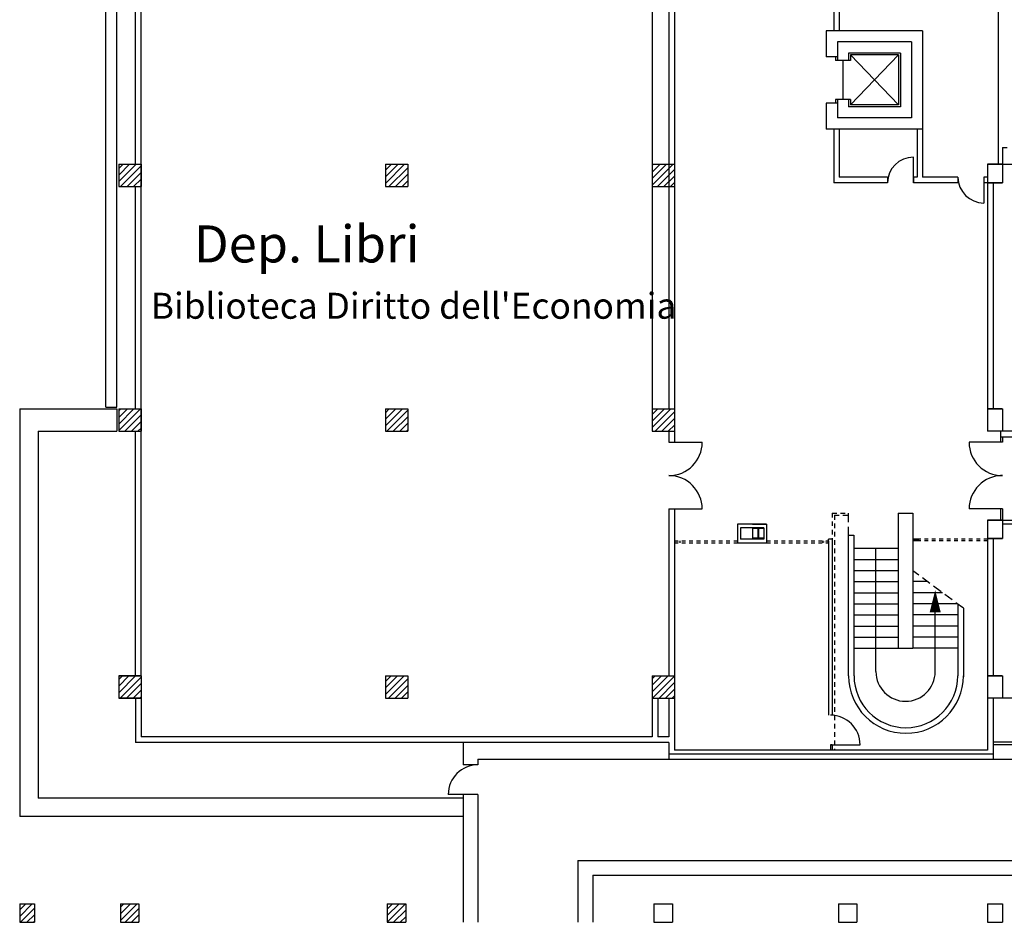
# Model space of a CAD drawing. Extents: x -162 to 474, y -142 to 123.
# Drawn here: x 134 to 161, y -128 to -103 of the extents above; entities that cross this region are included whole.
import ezdxf

# ---------------------------------------------------------------- set-up
doc = ezdxf.new("R2010")
doc.units = 0
doc.header["$MEASUREMENT"] = 0
doc.linetypes.add('TRATTEGGIATA2', pattern=[0.375, 0.25, -0.125])
for name, color, linetype in [('CUNICOLI', 7, 'CONTINUOUS'), ('DESTINAZ', 7, 'CONTINUOUS'), ('DESTINAZIONE', 1, 'CONTINUOUS'), ('INFISSINT', 5, 'CONTINUOUS'), ('STRUTTURE', 7, 'CONTINUOUS'), ('TRAMEZZI', 7, 'CONTINUOUS')]:
    doc.layers.add(name, color=color, linetype=linetype)
doc.styles.get("Standard").update_dxf_attribs({"font": 'ISOCP'})
pattern_1 = [(45, (114.7972, -245.23096), (-0.08838835, 0.08838835), [])]

msp = doc.modelspace()

# ---------------------------------------------------------------- hatches: boundary and pattern name
at = {"layer": 'CUNICOLI'}
h = msp.add_hatch(dxfattribs=at)
h.set_pattern_fill('ANSI31', color=256, style=0)
h.set_pattern_definition(pattern_1)
h.paths.add_polyline_path([(137.0972, -121.78096), (137.6972, -121.78096), (137.6972, -121.18542), (137.0972, -121.18542)])
h.paths.add_polyline_path([(144.8972, -121.78096), (144.8972, -121.18096), (144.2972, -121.18096), (144.2972, -121.78096)])
h.paths.add_polyline_path([(134.4222, -127.83096), (134.8222, -127.83096), (134.8222, -127.33096), (134.4222, -127.33096)])
h.paths.add_polyline_path([(137.6422, -127.83096), (137.6422, -127.33096), (137.1422, -127.33096), (137.1422, -127.83096)])
h.paths.add_polyline_path([(144.3422, -127.83096), (144.8422, -127.83096), (144.8422, -127.33096), (144.3422, -127.33096)])
at = {"layer": 'STRUTTURE'}
h = msp.add_hatch(dxfattribs=at)
h.set_pattern_fill('ANSI31', color=256, style=0)
h.set_pattern_definition(pattern_1)
h.paths.add_polyline_path([(137.6972, -107.38096), (137.0972, -107.38096), (137.0972, -107.98096), (137.6972, -107.98096)])
h.paths.add_polyline_path([(144.8972, -107.38096), (144.2972, -107.38096), (144.2972, -107.98096), (144.8972, -107.98096)])
h.paths.add_polyline_path([(152.0972, -107.38096), (151.4972, -107.38096), (151.4972, -107.98096), (152.0972, -107.98096)])
h.paths.add_polyline_path([(152.0972, -113.98096), (151.4972, -113.98096), (151.4972, -114.58096), (152.0972, -114.58096)])
h.paths.add_polyline_path([(144.8972, -113.98096), (144.2972, -113.98096), (144.2972, -114.58096), (144.8972, -114.58096)])
h = msp.add_hatch(dxfattribs=at)
h.set_pattern_fill('ANSI31', color=256, style=0)
h.set_pattern_definition(pattern_1)
h.paths.add_polyline_path([(137.0972, -113.98096), (137.0972, -114.58096), (137.6972, -114.58096), (137.6972, -113.98096)])
for points in [[(154.3672, -117.21096), (154.5072, -117.21096), (154.5072, -117.19096), (154.2072, -117.19096), (154.2072, -117.21096), (154.3472, -117.21096), (154.3472, -117.47096), (154.2072, -117.47096), (154.2072, -117.49096), (154.5072, -117.49096), (154.5072, -117.47096), (154.3672, -117.47096)], [(158.68736, -117.49096), (158.53736, -117.49096), (158.53736, -117.54096), (158.68736, -117.54096)]]:
    msp.add_hatch(color=256, dxfattribs=at).paths.add_polyline_path(points)
h = msp.add_hatch(color=256, dxfattribs=at)
h.paths.add_polyline_path([(156.25747, -117.59096), (156.25747, -117.54096), (156.10747, -117.54096), (156.10747, -117.59096)])
h.paths.add_polyline_path([(152.2472, -117.59096), (152.2472, -117.54096), (152.09858, -117.54096), (152.09858, -117.59096)])
h = msp.add_hatch(dxfattribs=at)
h.set_pattern_fill('ANSI31', color=256, style=0)
h.set_pattern_definition([(45, (114.92512, -157.83096), (-0.08838835, 0.08838835), [])])
h.paths.add_polyline_path([(152.0972, -121.18096), (151.5472, -121.18096), (151.4972, -121.18096), (151.4972, -121.78096), (152.0972, -121.78096)])

# ---------------------------------------------------------------- linework, layer by layer
at = {"layer": 'CUNICOLI'}
for p, q in [((134.4222, -113.98096), (137.0472, -113.98096)), ((134.4222, -113.98096), (134.4222, -124.98096)), ((134.9222, -114.58096), (137.0472, -114.58096)), ((134.9222, -114.58096), (134.9222, -124.48096)), ((146.3922, -124.38096), (146.3922, -127.83096)), ((146.7922, -124.38096), (146.7922, -127.83096)), ((146.3922, -124.48096), (134.9222, -124.48096)), ((146.3922, -124.98096), (134.4222, -124.98096)), ((149.4922, -126.16096), (149.4922, -127.83096)), ((149.4922, -126.16096), (201.65012, -126.16096)), ((149.8922, -126.56096), (149.8922, -127.83096)), ((149.8922, -126.56096), (201.65012, -126.56096)), ((134.4222, -127.33096), (134.8222, -127.33096)), ((134.4222, -127.33096), (134.4222, -127.83096)), ((134.8222, -127.33096), (134.8222, -127.83096)), ((137.1422, -127.33096), (137.1422, -127.83096)), ((137.1422, -127.33096), (137.6422, -127.33096)), ((137.6422, -127.33096), (137.6422, -127.83096)), ((144.3422, -127.33096), (144.8422, -127.33096)), ((144.3422, -127.33096), (144.3422, -127.83096)), ((144.8422, -127.33096), (144.8422, -127.83096)), ((151.5422, -127.33096), (152.0422, -127.33096)), ((151.5422, -127.33096), (151.5422, -127.83096)), ((152.0422, -127.33096), (152.0422, -127.83096)), ((156.52512, -127.33096), (156.52512, -127.83096)), ((156.52512, -127.33096), (157.02512, -127.33096)), ((157.02512, -127.33096), (157.02512, -127.83096)), ((160.55012, -127.33096), (160.95012, -127.33096)), ((160.55012, -127.33096), (160.55012, -127.83096)), ((160.95012, -127.33096), (160.95012, -127.83096)), ((134.4222, -127.83096), (134.8222, -127.83096)), ((137.1422, -127.83096), (137.6422, -127.83096)), ((144.3422, -127.83096), (144.8422, -127.83096)), ((151.5422, -127.83096), (152.0422, -127.83096)), ((156.52512, -127.83096), (157.02512, -127.83096)), ((160.55012, -127.83096), (160.95012, -127.83096))]:
    msp.add_line(p, q, dxfattribs=at)
at = {"layer": 'INFISSINT'}
for p, q in [((158.54747, -107.88096), (158.54747, -107.18909)), ((160.44747, -107.73096), (160.44747, -108.43096)), ((151.9472, -114.88096), (152.8472, -114.88096)), ((160.95012, -114.88096), (160.05012, -114.88096)), ((151.9472, -116.68096), (152.8472, -116.68096)), ((160.95012, -116.68096), (160.05012, -116.68096))]:
    msp.add_line(p, q, dxfattribs=at)
for centre, radius, start, end in [((158.54979, -107.89149), 0.7024, 90.189682, 179.141148), ((160.45965, -107.71616), 0.71234, 181.190688, 269.019935), ((151.9472, -114.88096), 0.9, 270, 0), ((160.95012, -114.88096), 0.9, 180, 270), ((151.9472, -116.68096), 0.9, 0, 90), ((160.95012, -116.68096), 0.9, 90, 180)]:
    msp.add_arc(centre, radius, start, end, dxfattribs=at)
at = {"layer": 'STRUTTURE'}
for p, q in [((137.0472, -113.93096), (137.0472, -100.08096)), ((137.5472, -107.38096), (137.5472, -100.68096)), ((137.6972, -121.18096), (137.6972, -100.68096)), ((151.4972, -100.68096), (151.4972, -113.98096)), ((151.9472, -100.68096), (151.9472, -113.98096)), ((152.0972, -100.68096), (152.0972, -114.88096)), ((160.83747, -100.68096), (160.83747, -107.38096)), ((136.7472, -113.93096), (136.7472, -101.07595)), ((156.39747, -102.18096), (156.39747, -103.78096)), ((156.54747, -102.18096), (156.54747, -103.78096)), ((158.79747, -103.78096), (156.19747, -103.78096)), ((156.19747, -103.78096), (156.19747, -104.48096)), ((158.79747, -103.78096), (158.79747, -107.73096)), ((158.49747, -104.08096), (156.49747, -104.08096)), ((156.49747, -104.08096), (156.49747, -104.58096)), ((158.49747, -104.08096), (158.49747, -106.13096)), ((158.19747, -104.38096), (156.79747, -104.38096)), ((156.79747, -104.38096), (156.79747, -104.58096)), ((158.14747, -105.78096), (156.84747, -104.43096)), ((158.14747, -104.43096), (156.84747, -105.78096)), ((158.14747, -104.43096), (156.84747, -104.43096)), ((156.84747, -104.43096), (156.84747, -104.58096)), ((158.14747, -104.43096), (158.14747, -105.78096)), ((158.19747, -104.38096), (158.19747, -105.83096)), ((156.49747, -104.48096), (156.19747, -104.48096)), ((156.44747, -104.48096), (156.44747, -104.58096)), ((156.84747, -104.58096), (156.44747, -104.58096)), ((156.64747, -104.58096), (156.64747, -105.63096)), ((156.49747, -105.73096), (156.19747, -105.73096)), ((156.19747, -105.73096), (156.19747, -106.43096)), ((156.44747, -105.63096), (156.44747, -105.73096)), ((156.84747, -105.63096), (156.44747, -105.63096)), ((156.49747, -105.63096), (156.49747, -106.13096)), ((156.79747, -105.63096), (156.79747, -105.83096)), ((156.84747, -105.63096), (156.84747, -105.78096)), ((158.14747, -105.78096), (156.84747, -105.78096)), ((158.19747, -105.83096), (156.79747, -105.83096)), ((158.49747, -106.13096), (156.49747, -106.13096)), ((158.79747, -106.43096), (156.19747, -106.43096)), ((156.39747, -106.43096), (156.39747, -107.88096)), ((156.54747, -106.43096), (156.54747, -107.73096)), ((158.64747, -106.43096), (158.64747, -107.73096)), ((160.95012, -106.93096), (160.95012, -107.88096)), ((160.95012, -106.93096), (161.08012, -106.93096)), ((137.0972, -107.38096), (137.0972, -107.98096)), ((137.0972, -107.38096), (137.6972, -107.38096)), ((137.6972, -107.38096), (137.6972, -107.98096)), ((144.2972, -107.38096), (144.2972, -107.98096)), ((144.2972, -107.38096), (144.8972, -107.38096)), ((144.8972, -107.38096), (144.8972, -107.98096)), ((151.4972, -107.38096), (152.0972, -107.38096)), ((160.94747, -107.38096), (160.54747, -107.38096)), ((160.94747, -107.38096), (160.54747, -107.38096)), ((160.55012, -107.38096), (161.45012, -107.38096)), ((160.55012, -107.38096), (160.55012, -113.98096)), ((157.84747, -107.88096), (156.39747, -107.88096)), ((157.84747, -107.73096), (156.54747, -107.73096)), ((157.84747, -107.73096), (157.84747, -107.88096)), ((158.54747, -107.73096), (158.54747, -107.88096)), ((158.64747, -107.73096), (158.54747, -107.73096)), ((159.74747, -107.88096), (158.54747, -107.88096)), ((159.74747, -107.73096), (158.79747, -107.73096)), ((159.74747, -107.73096), (159.74747, -107.88096)), ((160.44747, -107.73096), (160.44747, -107.88096)), ((160.55012, -107.73096), (160.44747, -107.73096)), ((160.94747, -107.88096), (160.44747, -107.88096)), ((160.55012, -107.88096), (160.95012, -107.88096)), ((160.70012, -107.88096), (160.70012, -113.98096)), ((137.0972, -107.98096), (137.6972, -107.98096)), ((137.5472, -113.98096), (137.5472, -107.98096)), ((144.2972, -107.98096), (144.8972, -107.98096)), ((144.2972, -107.98096), (144.8972, -107.98096)), ((151.4972, -107.98096), (151.4972, -114.58096)), ((151.4972, -107.98096), (152.0972, -107.98096)), ((151.4972, -107.98096), (152.0972, -107.98096)), ((136.7472, -113.93096), (137.0472, -113.93096)), ((137.0472, -113.98096), (137.0472, -114.58096)), ((137.0972, -113.98096), (137.0972, -114.58096)), ((137.0972, -113.98096), (137.6972, -113.98096)), ((137.6972, -113.98096), (137.6972, -114.58096)), ((144.2972, -113.98096), (144.2972, -114.58096)), ((144.2972, -113.98096), (144.8972, -113.98096)), ((144.8972, -113.98096), (144.8972, -114.58096)), ((151.4972, -113.98096), (152.0972, -113.98096)), ((151.4972, -113.98096), (152.0972, -113.98096)), ((151.5472, -113.98096), (152.0972, -113.98096)), ((152.0972, -113.98096), (152.0972, -114.58096)), ((160.55012, -113.98096), (160.95012, -113.98096)), ((160.55012, -113.98096), (160.55012, -114.58096)), ((160.94747, -113.98096), (160.55012, -113.98096)), ((160.95012, -113.98096), (160.95012, -114.58096)), ((160.95012, -113.98096), (160.95012, -114.58096)), ((160.95012, -113.98096), (160.95012, -114.58096)), ((137.0972, -114.58096), (137.6972, -114.58096)), ((137.5472, -121.18096), (137.5472, -114.58096)), ((144.2972, -114.58096), (144.8972, -114.58096)), ((151.4972, -114.58096), (152.0972, -114.58096)), ((151.5472, -114.58096), (152.0972, -114.58096)), ((151.9472, -114.58096), (151.9472, -114.88096)), ((160.94747, -114.58096), (160.54747, -114.58096)), ((160.95012, -114.58096), (160.54747, -114.58096)), ((161.44968, -114.58096), (160.54968, -114.58096)), ((160.90012, -114.58096), (160.90012, -114.88096)), ((160.95012, -114.73096), (160.95012, -114.88096)), ((160.95012, -114.88096), (160.90012, -114.88096)), ((151.9472, -115.78096), (152.0972, -115.78096)), ((160.90012, -115.77957), (160.90012, -115.78235)), ((160.94747, -115.78096), (160.90012, -115.78096)), ((151.9472, -116.68096), (151.9472, -116.98096)), ((151.9472, -116.68096), (151.9472, -121.18096)), ((152.0972, -116.68096), (152.0972, -117.48096)), ((152.0972, -116.68096), (152.0972, -121.18096)), ((160.95012, -116.68096), (160.90012, -116.68096)), ((160.90012, -116.68096), (160.90012, -116.98096)), ((160.95012, -116.68096), (160.95012, -117.48096)), ((158.13736, -116.78966), (158.13736, -120.43966)), ((158.53736, -116.78966), (158.53736, -120.43966)), ((152.0972, -117.21096), (152.0972, -117.49096)), ((152.09858, -117.09096), (152.09858, -117.59096)), ((153.7972, -117.09096), (153.7972, -117.59096)), ((154.5872, -117.09096), (153.7972, -117.09096)), ((154.2072, -117.19096), (153.8772, -117.19096)), ((153.8772, -117.19096), (153.8772, -117.49096)), ((154.2072, -117.09096), (154.5872, -117.09096)), ((154.5072, -117.19096), (154.2072, -117.19096)), ((154.2072, -117.19096), (154.2072, -117.21096)), ((154.2072, -117.19096), (154.2072, -117.47096)), ((154.3472, -117.21096), (154.2072, -117.21096)), ((154.3472, -117.21096), (154.3472, -117.47096)), ((154.5072, -117.21096), (154.3672, -117.21096)), ((154.3672, -117.21096), (154.3672, -117.47096)), ((154.5072, -117.19096), (154.5072, -117.21096)), ((154.5072, -117.19096), (154.5072, -117.47096)), ((154.5872, -117.09096), (154.5872, -117.59096)), ((160.94747, -116.98096), (160.54968, -116.98096)), ((160.95012, -116.98096), (166.20012, -116.98096)), ((160.95012, -117.08096), (166.05012, -117.08096)), ((154.2072, -117.47096), (154.2072, -117.49096)), ((154.3472, -117.47096), (154.2072, -117.47096)), ((154.3672, -117.29096), (154.3472, -117.29096)), ((154.5072, -117.47096), (154.3672, -117.47096)), ((154.5072, -117.47096), (154.5072, -117.49096)), ((156.78736, -117.38966), (156.78736, -121.18096)), ((156.93736, -117.38966), (156.93736, -120.83966)), ((160.94747, -117.48096), (160.54968, -117.48096)), ((152.09858, -117.49096), (152.0972, -117.49096)), ((152.2472, -117.54096), (152.2472, -117.59096)), ((153.7972, -117.59096), (154.5872, -117.59096)), ((154.2072, -117.49096), (153.8772, -117.49096)), ((154.5072, -117.49096), (154.2072, -117.49096)), ((156.10747, -117.54096), (156.10747, -117.59096)), ((156.35747, -117.49096), (156.25747, -117.49096)), ((156.25747, -117.59096), (156.25747, -117.49096)), ((156.25747, -117.54096), (156.25747, -122.24096)), ((156.35747, -117.54096), (156.35747, -122.24096)), ((156.93736, -117.59762), (156.93736, -121.18096)), ((157.53783, -121.06951), (157.53783, -117.73762)), ((158.68736, -117.49096), (158.53736, -117.49096)), ((158.68736, -117.54096), (158.53736, -117.54096)), ((158.68736, -117.49096), (158.68736, -117.54096)), ((159.13783, -121.06951), (159.13783, -118.93762)), ((159.7477, -119.23762), (159.7477, -121.18096)), ((159.8977, -119.3589), (159.8977, -121.18096)), ((137.0972, -121.18096), (137.0972, -121.28096)), ((137.0972, -121.18096), (137.0972, -121.28096)), ((137.0972, -121.18096), (137.0972, -121.78096)), ((137.0972, -121.18096), (137.0972, -121.78096)), ((137.0972, -121.18096), (137.0972, -121.78096)), ((137.0972, -121.18096), (137.6972, -121.18096)), ((137.0972, -121.18096), (137.6972, -121.18096)), ((137.6972, -121.18542), (137.0972, -121.18542)), ((137.5472, -121.18096), (137.5472, -121.20096)), ((137.6972, -121.18096), (137.6972, -121.28096)), ((137.6972, -121.18096), (137.6972, -122.83096)), ((144.2972, -121.18096), (144.2972, -121.28096)), ((144.2972, -121.18096), (144.2972, -121.78096)), ((144.2972, -121.18096), (144.8972, -121.18096)), ((144.8972, -121.18096), (144.8972, -121.28096)), ((144.8972, -121.18096), (144.8972, -121.78096)), ((151.4972, -121.18096), (151.4972, -121.28096)), ((151.4972, -121.18096), (151.4972, -122.83096)), ((151.4972, -121.18096), (152.0972, -121.18096)), ((151.5472, -121.18096), (152.0972, -121.18096)), ((152.0972, -121.18096), (152.0972, -121.28096)), ((152.0972, -121.18096), (152.0972, -123.19096)), ((159.89747, -121.18096), (159.89747, -121.20743)), ((160.55012, -121.18096), (160.95012, -121.18096)), ((160.55012, -121.18096), (160.55012, -121.78096)), ((160.94747, -121.18096), (160.55012, -121.18096)), ((160.55012, -121.18096), (160.55012, -123.19096)), ((160.95012, -121.18096), (160.95012, -121.78096)), ((137.0972, -121.78096), (137.6972, -121.78096)), ((137.0972, -121.78096), (137.6972, -121.78096)), ((137.0972, -121.78096), (137.6972, -121.78096)), ((137.6972, -121.78542), (137.0972, -121.78542)), ((137.6972, -121.78542), (137.0972, -121.78542)), ((137.5472, -121.78096), (137.5472, -122.98096)), ((144.2972, -121.78096), (144.8972, -121.78096)), ((144.2972, -121.78096), (144.8972, -121.78096)), ((151.4972, -121.78096), (152.0972, -121.78096)), ((151.4972, -121.78096), (152.0972, -121.78096)), ((151.4972, -121.78096), (152.0972, -121.78096)), ((151.4972, -121.78096), (152.0972, -121.78096)), ((151.5472, -121.78096), (152.0972, -121.78096)), ((151.5472, -121.78096), (152.0972, -121.78096)), ((151.5472, -121.78096), (152.0972, -121.78096)), ((151.5472, -121.78096), (152.0972, -121.78096)), ((151.5472, -121.78096), (152.0972, -121.78096)), ((151.6472, -121.78096), (151.6472, -122.83096)), ((151.9472, -121.78096), (151.9472, -122.83096)), ((160.94747, -121.78096), (160.54747, -121.78096)), ((161.44968, -121.78096), (160.54968, -121.78096)), ((160.69747, -121.78096), (160.69747, -123.43096)), ((156.35747, -122.24096), (156.30747, -122.24096)), ((151.9472, -122.98096), (137.5472, -122.98096)), ((151.4972, -122.83096), (137.6972, -122.83096)), ((146.3922, -122.98096), (146.3922, -123.58096)), ((151.9472, -122.83096), (151.6472, -122.83096)), ((151.9472, -122.98096), (151.9472, -123.43096)), ((156.35747, -123.04096), (156.30747, -123.04096)), ((156.30747, -123.04096), (157.10747, -123.04096)), ((156.30747, -123.04096), (156.30747, -123.19096)), ((156.35747, -123.04096), (156.35747, -123.19096)), ((160.69747, -122.96096), (209.80012, -122.96096)), ((160.69747, -123.03096), (209.80012, -123.03096)), ((160.69747, -123.29096), (151.9472, -123.29096)), ((160.54747, -123.19096), (152.0972, -123.19096)), ((146.7922, -123.58096), (146.3922, -123.58096)), ((146.7922, -123.43096), (146.7922, -123.58096)), ((146.7922, -123.43096), (160.75012, -123.43096)), ((160.75012, -123.43096), (201.65012, -123.43096)), ((146.7922, -124.38096), (145.9922, -124.38096))]:
    msp.add_line(p, q, dxfattribs=at)
at = {"layer": 'STRUTTURE', "color": 7}
for p, q in [((160.55012, -113.98096), (160.55012, -114.58096)), ((160.90012, -114.73096), (163.50012, -114.73096)), ((158.13736, -116.78966), (158.53736, -116.78966)), ((160.54968, -116.98096), (160.54968, -121.18096)), ((160.55012, -116.98096), (160.95012, -116.98096)), ((156.78736, -117.38966), (156.93736, -117.38966)), ((160.55012, -117.48096), (160.95012, -117.48096)), ((160.69747, -117.48096), (160.69747, -121.18096)), ((156.93736, -117.73966), (158.13736, -117.73966)), ((156.93736, -118.03966), (158.13736, -118.03966)), ((156.93736, -118.33966), (158.13736, -118.33966)), ((156.93736, -118.63966), (158.13736, -118.63966)), ((158.93057, -118.63966), (158.53736, -118.63966)), ((156.93736, -118.93966), (158.13736, -118.93966)), ((159.33397, -118.93966), (158.53736, -118.93966)), ((156.93736, -119.23966), (158.13736, -119.23966)), ((159.73736, -119.23966), (158.53736, -119.23966)), ((156.93736, -119.53966), (158.13736, -119.53966)), ((159.73736, -119.53966), (158.53736, -119.53966)), ((156.93736, -119.83966), (158.13736, -119.83966)), ((159.73736, -119.83966), (158.53736, -119.83966)), ((156.93736, -120.13966), (158.13736, -120.13966)), ((159.73736, -120.13966), (158.53736, -120.13966)), ((156.93736, -120.43966), (158.52886, -120.43966)), ((159.7477, -120.43966), (158.52886, -120.43966))]:
    msp.add_line(p, q, dxfattribs=at)
at = {"layer": 'STRUTTURE', "color": 7, "linetype": 'TRATTEGGIATA2', "ltscale": 0.5}
for p, q in [((156.35747, -116.78966), (156.35747, -117.54096)), ((156.35747, -116.78966), (156.78736, -116.78966)), ((156.41747, -116.84966), (156.41747, -123.19096)), ((156.41747, -116.84966), (156.78736, -116.84966))]:
    msp.add_line(p, q, dxfattribs=at)
at = {"layer": 'STRUTTURE', "color": 7, "linetype": 'TRATTEGGIATA2'}
msp.add_line((156.78736, -116.78966), (156.78736, -117.38966), dxfattribs=at)
at = {"layer": 'STRUTTURE', "color": 7, "linetype": 'TRATTEGGIATA2', "ltscale": 0.2}
for p, q in [((152.0972, -117.54096), (153.7972, -117.54096)), ((152.0972, -117.59096), (153.7972, -117.59096)), ((154.5872, -117.54096), (156.25747, -117.54096)), ((154.5872, -117.59096), (156.25747, -117.59096)), ((160.54747, -117.49096), (158.68736, -117.49096)), ((160.54747, -117.54096), (158.68736, -117.54096))]:
    msp.add_line(p, q, dxfattribs=at)
at = {"layer": 'STRUTTURE', "linetype": 'TRATTEGGIATA2'}
msp.add_line((159.8977, -119.3589), (158.53736, -118.34723), dxfattribs=at)
at = {"layer": 'STRUTTURE'}
msp.add_lwpolyline([(159.13783, -118.86951, 0, 0.3, 0), (159.13783, -119.46951, 0.3, 0.3, 0)], format="xyseb", dxfattribs=at)
for centre, radius, start, end in [((158.3477, -121.18096), 1.55, 180, 360), ((158.3457, -121.18096), 1.4, 180, 0), ((158.33783, -121.06951), 0.8, 180, 0), ((156.30747, -123.04096), 0.8, 0, 90), ((146.7922, -124.38096), 0.8, 90, 180)]:
    msp.add_arc(centre, radius, start, end, dxfattribs=at)
at = {"layer": 'TRAMEZZI'}
msp.add_line((160.90012, -115.77957), (160.90012, -115.78096), dxfattribs=at)

# ---------------------------------------------------------------- texts
at = {"layer": 'DESTINAZ', "insert": (137.95967, -110.84843), "char_height": 0.7, "width": 23.7926, "attachment_point": 1}
msp.add_mtext("\\fArial|b0|i0|c0|p34;Biblioteca Diritto dell'Economia", dxfattribs=at)
at = {"layer": 'DESTINAZIONE', "insert": (139.1261, -109.02973), "char_height": 1, "width": 11.11, "attachment_point": 1}
msp.add_mtext('\\fArial|b0|i0|c0|p34;Dep. Libri', dxfattribs=at)

doc.saveas('drawing.dxf')
